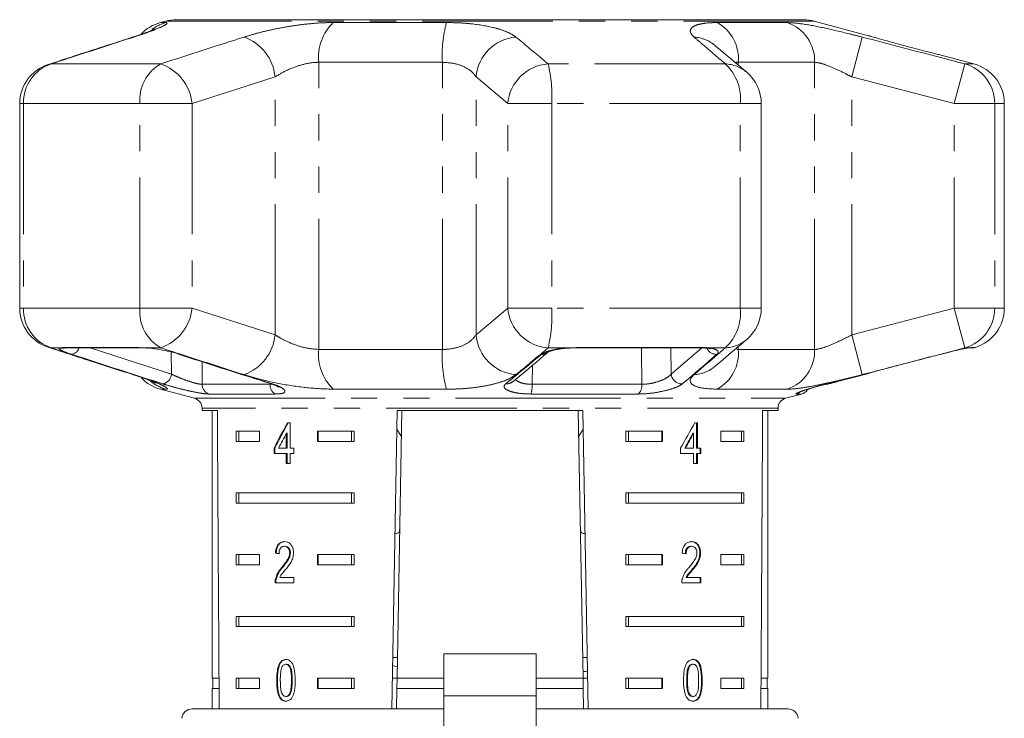
# Model space of a CAD drawing. Units: millimetres. Extents: x -30 to 593, y 18 to 324.
# Drawn here: x -30 to 18, y 282 to 316 of the extents above; entities that cross this region are included whole.
import ezdxf

# ---------------------------------------------------------------- set-up
doc = ezdxf.new("R2010")
doc.units = ezdxf.units.MM
doc.linetypes.add('PHANTOM', pattern=[12.7, 6.35, -1.27, 1.27, -1.27, 1.27, -1.27])

msp = doc.modelspace()

# ---------------------------------------------------------------- linework, layer by layer
at = {"color": 7, "linetype": 'Continuous', "lineweight": 15}
for p, q in [((-22.821, 316.104), (-23.084, 316.034)), ((8.17, 316.172), (-22.303, 316.172)), ((11.336, 315.395), (8.688, 316.104)), ((16.451, 314.024), (14.793, 314.468)), ((-29.928, 312.092), (-29.928, 302.155)), ((6.12, 302.155), (6.12, 312.092)), ((17.934, 302.155), (17.934, 312.092)), ((-27.717, 300.223), (-24.013, 300.223)), ((-2.883, 300.223), (3.111, 300.223)), ((16.17, 300.223), (16.383, 300.223)), ((-23.084, 298.213), (-21.437, 297.772)), ((-5.981, 298.575), (-5.994, 298.564)), ((7.304, 297.772), (8.074, 297.978)), ((-21.066, 297.289), (-21.066, 297.172)), ((6.934, 297.172), (6.934, 297.289)), ((-21.066, 297.172), (-20.32, 297.172)), ((-20.566, 297.172), (-20.566, 284.172)), ((-11.831, 282.672), (-11.578, 297.172)), ((-11.36, 297.172), (-11.587, 284.172)), ((-11.578, 297.172), (-2.555, 297.172)), ((-2.773, 297.172), (-2.546, 284.172)), ((-2.555, 297.172), (-2.302, 282.672)), ((6.187, 297.172), (6.934, 297.172)), ((6.434, 284.172), (6.434, 297.172)), ((-16.784, 296.578), (-16.912, 296.578)), ((-16.784, 295.347), (-16.784, 296.578)), ((-11.593, 296.274), (-11.382, 295.927)), ((-2.751, 295.928), (-2.539, 296.275)), ((3.012, 296.578), (2.887, 296.578)), ((2.977, 295.347), (2.977, 296.578)), ((3.012, 295.347), (3.012, 296.578)), ((-19.409, 296.172), (-18.278, 296.172)), ((-19.409, 296.172), (-19.409, 295.672)), ((-19.284, 296.172), (-19.284, 295.672)), ((-18.278, 296.172), (-18.278, 295.672)), ((-16.967, 296.068), (-16.967, 295.347)), ((-16.931, 296.068), (-16.967, 296.068)), ((-16.931, 296.068), (-16.931, 295.347)), ((-15.45, 296.172), (-13.674, 296.172)), ((-15.45, 295.672), (-15.45, 296.172)), ((-15.414, 295.672), (-15.414, 296.172)), ((-13.799, 296.172), (-13.799, 295.672)), ((-13.674, 296.172), (-13.674, 295.672)), ((-0.458, 296.172), (1.317, 296.172)), ((-0.458, 296.172), (-0.458, 295.672)), ((-0.334, 296.172), (-0.334, 295.672)), ((1.282, 296.172), (1.282, 295.672)), ((1.317, 296.172), (1.317, 295.672)), ((2.797, 296.068), (2.832, 296.068)), ((2.832, 296.068), (2.832, 295.347)), ((4.146, 296.172), (5.276, 296.172)), ((4.146, 295.672), (4.146, 296.172)), ((5.151, 296.172), (5.151, 295.672)), ((5.276, 296.172), (5.276, 295.672)), ((-18.278, 295.672), (-19.409, 295.672)), ((-17.564, 295.347), (-17.564, 295.091)), ((-17.528, 295.347), (-17.564, 295.347)), ((-17.528, 295.347), (-17.528, 295.091)), ((-16.967, 295.347), (-17.351, 295.347)), ((-16.931, 295.347), (-16.967, 295.347)), ((-16.597, 295.347), (-16.784, 295.347)), ((-16.597, 295.091), (-16.597, 295.347)), ((-13.674, 295.672), (-15.45, 295.672)), ((1.317, 295.672), (-0.458, 295.672)), ((2.197, 295.347), (2.197, 295.091)), ((2.397, 295.347), (2.432, 295.347)), ((2.832, 295.347), (2.432, 295.347)), ((2.977, 295.347), (3.012, 295.347)), ((3.188, 295.347), (3.012, 295.347)), ((3.153, 295.091), (3.153, 295.347)), ((3.188, 295.091), (3.188, 295.347)), ((5.276, 295.672), (4.146, 295.672)), ((-17.564, 295.091), (-16.967, 295.091)), ((-16.967, 295.091), (-16.967, 294.604)), ((-16.931, 295.091), (-16.967, 295.091)), ((-16.931, 295.091), (-16.931, 294.604)), ((-16.784, 294.604), (-16.784, 295.091)), ((-16.784, 295.091), (-16.597, 295.091)), ((2.197, 295.091), (2.832, 295.091)), ((2.832, 295.091), (2.832, 294.604)), ((2.977, 294.604), (2.977, 295.091)), ((2.977, 295.091), (3.012, 295.091)), ((3.012, 294.604), (3.012, 295.091)), ((3.012, 295.091), (3.188, 295.091)), ((-16.967, 294.604), (-16.784, 294.604)), ((2.832, 294.604), (3.012, 294.604)), ((-19.409, 293.172), (-13.674, 293.172)), ((-19.409, 293.172), (-19.409, 292.672)), ((-19.284, 293.172), (-19.284, 292.672)), ((-13.799, 292.672), (-13.799, 293.172)), ((-13.674, 292.672), (-13.674, 293.172)), ((-0.458, 293.172), (5.276, 293.172)), ((-0.458, 293.172), (-0.458, 292.672)), ((-0.334, 293.172), (-0.334, 292.672)), ((5.151, 292.672), (5.151, 293.172)), ((5.276, 292.672), (5.276, 293.172)), ((-13.674, 292.672), (-19.409, 292.672)), ((5.276, 292.672), (-0.458, 292.672)), ((-17.027, 290.575), (-17.062, 290.575)), ((2.701, 290.575), (2.736, 290.575)), ((-19.409, 290.172), (-18.278, 290.172)), ((-19.409, 290.172), (-19.409, 289.672)), ((-19.284, 290.172), (-19.284, 289.672)), ((-18.278, 290.172), (-18.278, 289.672)), ((-17.461, 290.242), (-17.497, 290.242)), ((-16.768, 290.252), (-16.803, 290.252)), ((-15.45, 290.172), (-13.674, 290.172)), ((-15.45, 289.672), (-15.45, 290.172)), ((-15.414, 289.672), (-15.414, 290.172)), ((-13.799, 290.172), (-13.799, 289.672)), ((-13.674, 290.172), (-13.674, 289.672)), ((-0.458, 290.172), (1.317, 290.172)), ((-0.458, 290.172), (-0.458, 289.672)), ((-0.334, 290.172), (-0.334, 289.672)), ((1.282, 290.172), (1.282, 289.672)), ((1.317, 290.172), (1.317, 289.672)), ((3.134, 290.254), (3.17, 290.254)), ((4.146, 290.172), (5.276, 290.172)), ((4.146, 289.672), (4.146, 290.172)), ((5.151, 290.172), (5.151, 289.672)), ((5.276, 290.172), (5.276, 289.672)), ((-18.278, 289.672), (-19.409, 289.672)), ((-13.674, 289.672), (-15.45, 289.672)), ((1.317, 289.672), (-0.458, 289.672)), ((5.276, 289.672), (4.146, 289.672)), ((-17.147, 289.554), (-17.182, 289.554)), ((2.748, 289.433), (2.783, 289.433)), ((-17.514, 288.806), (-16.599, 288.806)), ((-17.46, 288.984), (-17.496, 288.984)), ((-16.599, 289.062), (-17.291, 289.062)), ((-16.599, 288.806), (-16.599, 289.062)), ((2.253, 288.806), (3.187, 288.806)), ((2.461, 289.062), (2.496, 289.062)), ((3.187, 289.062), (2.496, 289.062)), ((3.152, 288.806), (3.152, 289.062)), ((3.187, 288.806), (3.187, 289.062)), ((-19.409, 287.172), (-13.674, 287.172)), ((-19.409, 287.172), (-19.409, 286.672)), ((-19.284, 287.172), (-19.284, 286.672)), ((-13.799, 286.672), (-13.799, 287.172)), ((-13.674, 286.672), (-13.674, 287.172)), ((-0.458, 287.172), (5.276, 287.172)), ((-0.458, 287.172), (-0.458, 286.672)), ((-0.334, 287.172), (-0.334, 286.672)), ((5.151, 286.672), (5.151, 287.172)), ((5.276, 286.672), (5.276, 287.172)), ((-13.674, 286.672), (-19.409, 286.672)), ((5.276, 286.672), (-0.458, 286.672)), ((-4.816, 285.352), (-9.316, 285.352)), ((-9.316, 283.302), (-9.316, 285.352)), ((-4.816, 285.352), (-4.816, 283.302)), ((-16.959, 284.844), (-16.995, 284.844)), ((-11.569, 285.172), (-11.787, 285.172)), ((-2.346, 285.172), (-2.563, 285.172)), ((2.769, 284.844), (2.804, 284.844)), ((-11.794, 284.776), (-11.577, 284.714)), ((2.579, 284.707), (2.614, 284.707)), ((-20.24, 284.172), (-20.566, 284.172)), ((-20.541, 284.172), (-20.541, 283.672)), ((-19.409, 284.172), (-18.278, 284.172)), ((-19.409, 284.172), (-19.409, 283.672)), ((-19.284, 284.172), (-19.284, 283.672)), ((-18.278, 284.172), (-18.278, 283.672)), ((-17.399, 284.061), (-17.434, 284.061)), ((-15.45, 284.172), (-13.674, 284.172)), ((-15.45, 283.672), (-15.45, 284.172)), ((-15.414, 283.672), (-15.414, 284.172)), ((-13.799, 283.672), (-13.799, 284.172)), ((-13.674, 283.672), (-13.674, 284.172)), ((-11.587, 284.172), (-11.804, 284.172)), ((-11.596, 283.672), (-11.587, 284.172)), ((-9.316, 284.172), (-11.587, 284.172)), ((-2.546, 284.172), (-4.816, 284.172)), ((-2.546, 284.172), (-2.537, 283.672)), ((-2.328, 284.172), (-2.546, 284.172)), ((-0.458, 284.172), (1.317, 284.172)), ((-0.458, 284.172), (-0.458, 283.672)), ((-0.334, 284.172), (-0.334, 283.672)), ((1.282, 284.172), (1.282, 283.672)), ((1.317, 284.172), (1.317, 283.672)), ((2.495, 284.062), (2.53, 284.062)), ((4.146, 284.172), (5.276, 284.172)), ((4.146, 283.672), (4.146, 284.172)), ((5.151, 283.672), (5.151, 284.172)), ((5.276, 283.672), (5.276, 284.172)), ((6.434, 284.172), (6.108, 284.172)), ((6.409, 283.672), (6.409, 284.172)), ((-20.566, 283.672), (-20.566, 282.672)), ((-20.237, 283.672), (-20.566, 283.672)), ((-18.278, 283.672), (-19.409, 283.672)), ((-13.674, 283.672), (-15.45, 283.672)), ((-11.596, 283.672), (-11.613, 282.672)), ((-9.306, 283.672), (-11.596, 283.672)), ((-2.537, 283.672), (-4.816, 283.672)), ((-2.537, 283.672), (-2.52, 282.672)), ((1.317, 283.672), (-0.458, 283.672)), ((5.276, 283.672), (4.146, 283.672)), ((6.434, 283.672), (6.104, 283.672)), ((6.434, 282.672), (6.434, 283.672)), ((-17.267, 283.242), (-17.303, 283.242)), ((-16.957, 283.28), (-16.993, 283.28)), ((-9.316, 273.107), (-9.316, 283.302)), ((-4.816, 283.302), (-4.816, 273.107)), ((2.771, 283.28), (2.806, 283.28)), ((-21.546, 282.672), (-9.316, 282.672)), ((-4.816, 282.672), (7.413, 282.672))]:
    msp.add_line(p, q, dxfattribs=at)
at = {"color": 8, "linetype": 'PHANTOM', "lineweight": 0}
for p, q in [((-23.084, 316.034), (-22.821, 316.034)), ((8.688, 316.104), (-22.821, 316.104)), ((-14.683, 316.034), (-9.187, 316.034)), ((3.981, 316.034), (7.378, 316.034)), ((-24.507, 315.3), (-24.376, 315.328)), ((10.518, 313.396), (11.02, 315.328)), ((-28.547, 313.994), (-28.398, 314.024)), ((-23.075, 314.024), (-28.398, 314.024)), ((-9.383, 314.102), (-15.387, 314.102)), ((-15.387, 300.145), (-15.387, 314.102)), ((-9.383, 300.145), (-9.383, 314.102)), ((4.371, 314.024), (-4.241, 314.024)), ((5.004, 313.964), (5.004, 314.102)), ((8.715, 314.102), (5.004, 314.102)), ((8.715, 300.145), (8.715, 314.102)), ((15.503, 312.092), (16.011, 314.024)), ((16.451, 314.024), (16.011, 314.024)), ((-17.514, 313.396), (-21.547, 312.092)), ((-17.514, 300.851), (-17.514, 313.396)), ((-6.205, 312.092), (-7.746, 313.396)), ((-7.746, 300.851), (-7.746, 313.396)), ((10.518, 300.851), (10.518, 313.396)), ((15.503, 312.092), (10.518, 313.396)), ((-29.928, 312.092), (-29.742, 312.092)), ((-29.742, 312.092), (-29.742, 302.155)), ((-24.084, 312.092), (-29.742, 312.092)), ((-24.084, 302.155), (-24.084, 312.092)), ((-24.084, 312.092), (-21.547, 312.092)), ((-21.547, 312.092), (-21.547, 302.155)), ((-6.205, 312.092), (-4.063, 312.092)), ((-6.205, 302.155), (-6.205, 312.092)), ((-4.063, 312.092), (-4.063, 302.155)), ((5.092, 312.092), (-4.063, 312.092)), ((5.092, 302.155), (5.092, 312.092)), ((5.092, 312.092), (6.12, 312.092)), ((15.503, 302.155), (15.503, 312.092)), ((15.503, 312.092), (17.466, 312.092)), ((17.466, 312.092), (17.466, 302.155)), ((17.934, 312.092), (17.466, 312.092)), ((-29.928, 302.155), (-29.742, 302.155)), ((-24.084, 302.155), (-29.742, 302.155)), ((-24.084, 302.155), (-21.547, 302.155)), ((-21.547, 302.155), (-17.514, 300.851)), ((-7.746, 300.851), (-6.205, 302.155)), ((-6.205, 302.155), (-4.063, 302.155)), ((5.092, 302.155), (-4.063, 302.155)), ((5.092, 302.155), (6.12, 302.155)), ((10.518, 300.851), (15.503, 302.155)), ((15.503, 302.155), (16.011, 300.223)), ((15.503, 302.155), (17.466, 302.155)), ((17.934, 302.155), (17.466, 302.155)), ((10.518, 300.851), (11.02, 298.919)), ((-28.398, 300.223), (-28.547, 300.252)), ((-27.983, 300.223), (-28.398, 300.223)), ((-27.983, 300.223), (-27.849, 300.246)), ((-27.849, 300.246), (-24.121, 300.246)), ((-26.506, 300.223), (-22.551, 298.946)), ((-24.121, 300.246), (-23.754, 300.223)), ((-23.075, 300.223), (-23.754, 300.223)), ((-15.387, 300.145), (-9.383, 300.145)), ((-3.305, 300.223), (-4.241, 300.223)), ((-3.305, 300.223), (-2.856, 300.246)), ((-2.856, 300.246), (3.176, 300.246)), ((1.727, 300.223), (1.74, 298.946)), ((1.74, 298.946), (3.231, 300.22)), ((4.371, 300.223), (3.537, 300.223)), ((4.871, 300.169), (5.004, 300.145)), ((5.004, 300.145), (5.004, 300.282)), ((5.004, 300.145), (8.715, 300.145)), ((16.175, 300.223), (16.011, 300.223)), ((16.175, 300.223), (16.319, 300.246)), ((16.319, 300.246), (16.533, 300.246)), ((-22.551, 298.946), (-22.558, 300.02)), ((-21.066, 299.549), (-21.058, 298.452)), ((-5.003, 299.374), (-5.023, 298.452)), ((-24.376, 298.919), (-24.507, 298.946)), ((-22.821, 298.213), (-23.084, 298.213)), ((-21.058, 298.452), (-17.757, 298.452)), ((-17.757, 298.452), (-17.684, 298.461)), ((-9.187, 298.213), (-14.683, 298.213)), ((-5.023, 298.452), (0.318, 298.452)), ((7.378, 298.213), (3.981, 298.213)), ((-21.437, 297.772), (-7.066, 297.772)), ((-17.502, 297.978), (-20.724, 297.978)), ((-7.066, 297.772), (7.304, 297.772)), ((0.142, 297.978), (-5.072, 297.978)), ((8.074, 297.978), (7.824, 297.978)), ((6.934, 297.289), (-21.066, 297.289)), ((-16.682, 284.062), (-16.718, 284.062)), ((3.215, 284.061), (3.25, 284.061)), ((-9.316, 283.302), (-4.816, 283.302))]:
    msp.add_line(p, q, dxfattribs=at)
at = {"color": 8, "linetype": 'PHANTOM', "lineweight": 0, "flags": 128}
for points in [[(-27.849, 300.246), (-27.749, 300.225), (-27.717, 300.223)], [(-24.121, 300.246), (-24.039, 300.225), (-24.009, 300.223)], [(-3.305, 300.223), (-3.291, 300.207), (-3.289, 300.207)], [(-2.856, 300.246), (-2.876, 300.225), (-2.884, 300.224)], [(0.318, 298.452), (0.304, 300.075), (0.302, 300.223)], [(3.176, 300.246), (3.127, 300.225), (3.111, 300.223)], [(3.537, 300.223), (3.46, 300.207), (3.425, 300.209)], [(16.319, 300.246), (16.206, 300.225), (16.199, 300.224)], [(-17.73, 298.479), (-17.717, 298.475), (-17.659, 298.472)]]:
    msp.add_lwpolyline(points, dxfattribs=at)
at = {"color": 7, "linetype": 'Continuous', "lineweight": 15, "flags": 128}
msp.add_lwpolyline([(-22.136, 299.906), (-22.193, 299.911), (-22.202, 299.913)], dxfattribs=at)
at = {"color": 7, "linetype": 'Continuous', "lineweight": 15}
for centre, radius, start, end in [((-22.566, 314.102), 2, 105, 136.9565), ((-22.303, 314.172), 2, 90, 105), ((8.17, 314.172), 2, 75, 90), ((-27.928, 312.092), 2, 108.0045, 180), ((15.934, 312.092), 2, 0, 75), ((4.12, 312.092), 2, 0, 49.6062), ((-27.928, 302.155), 2, 180, 251.9955), ((4.12, 302.155), 2, 310.3938, 0), ((15.934, 302.155), 2, 287.4316, 0), ((16.383, 300.723), 0.5, 270, 287.4316), ((-22.566, 300.145), 2, 223.9164, 255), ((7.945, 298.461), 0.5, 285, 328.1443), ((-21.566, 297.289), 0.5, 0, 75), ((7.434, 297.289), 0.5, 105, 180), ((-21.546, 282.172), 0.5, 90, 175), ((7.413, 282.172), 0.5, 5, 90)]:
    msp.add_arc(centre, radius, start, end, dxfattribs=at)
at = {"color": 8, "linetype": 'PHANTOM', "lineweight": 0}
for centre, radius, start, end in [((-22.306, 314.147), 1.956, 105.2731, 127.7507), ((-13.09, 314.358), 2.312, 133.5491, 186.3608), ((-2.978, 314.427), 6.413, 165.4916, 182.9063), ((2.995, 314.275), 2.016, 355.062, 60.7176), ((6.74, 314.164), 1.976, 358.2068, 71.1559), ((-19.794, 313.171), 2.291, 5.6418, 70.286), ((-5.635, 313.217), 2.118, 94.7019, 175.1454), ((2.753, 313.596), 1.735, 50.0965, 86.6567), ((-27.767, 312.151), 1.977, 108.6231, 181.7009), ((-22.07, 312.27), 2.022, 119.8008, 185.0404), ((-23.813, 311.87), 2.277, 5.5991, 71.083), ((-4.095, 311.911), 2.118, 93.9619, 175.0839), ((-11.092, 312.418), 7.037, 357.343, 13.1899), ((2.821, 312.345), 2.286, 353.6528, 47.2769), ((4.295, 312.29), 1.736, 49.7839, 87.4762), ((15.472, 312.105), 1.994, 359.6474, 74.3099), ((-27.767, 302.096), 1.977, 178.2991, 251.3769), ((-22.07, 301.977), 2.022, 174.9596, 240.1992), ((-23.813, 302.377), 2.277, 288.917, 354.4009), ((-4.095, 302.336), 2.118, 184.9161, 266.0381), ((-11.092, 301.828), 7.037, 346.8101, 2.657), ((2.821, 301.902), 2.286, 312.7231, 6.3472), ((15.472, 302.142), 1.994, 285.6901, 0.3526), ((-19.794, 301.076), 2.291, 289.714, 354.3582), ((-5.635, 301.03), 2.118, 184.8546, 265.2981), ((4.295, 301.957), 1.736, 272.5238, 310.2161), ((-27.861, 300.689), 0.482, 255.3212, 283.9804), ((-27.461, 300.336), 0.433, 277.688, 344.9871), ((-13.09, 299.889), 2.312, 173.6392, 226.4509), ((-2.978, 299.82), 6.413, 177.0937, 194.5084), ((3.942, 300.431), 0.525, 205.8724, 271.6979), ((2.995, 299.971), 2.016, 299.2824, 4.938), ((6.74, 300.083), 1.976, 288.8441, 1.7932), ((-4.538, 300.342), 0.437, 266.3674, 309.9756), ((2.753, 300.651), 1.735, 273.343, 309.9671), ((-23.069, 298.981), 0.519, 281.4147, 356.2083), ((2.263, 298.997), 0.525, 185.5222, 272.5999), ((-22.306, 300.101), 1.957, 229.9088, 254.7228), ((-20.565, 298.445), 0.493, 179.1312, 251.2185), ((-17.258, 298.415), 0.501, 175.7713, 240.8329), ((-6.265, 298.909), 0.439, 265.39, 308.1627), ((-6.606, 298.376), 1.585, 345.4716, 2.7757), ((-0.25, 298.394), 0.571, 313.3136, 5.8801), ((7.695, 298.45), 0.489, 285.2794, 310.4794)]:
    msp.add_arc(centre, radius, start, end, dxfattribs=at)
at = {"color": 7, "linetype": 'Continuous', "lineweight": 15}
for centre, major_axis, ratio, start_param, end_param in [((-7.066, 555.622), (0, 802.059), 0.017455, 1.898883, 1.918044), ((-7.066, 555.622), (0, 802.059), 0.017455, 4.365141, 4.384302), ((-7.066, 296.48), (12.168, 17.513), 0.395346, 1.833442, 1.901248), ((-7.066, 296.48), (12.125, 17.451), 0.395346, 1.833423, 1.901472), ((-7.066, 296.48), (12.168, 17.513), 0.395346, 4.918069, 4.985875), ((-7.066, 296.069), (12.168, 17.513), 0.39535, 1.83895, 1.878624), ((-7.066, 296.069), (12.125, 17.45), 0.39535, 4.940578, 4.980394), ((-7.066, 296.069), (12.168, 17.513), 0.39535, 4.94072, 4.980394), ((-7.066, 290.165), (14, -0.995), 0.070357, 3.876812, 3.895147), ((-7.066, 290.165), (13.95, -0.991), 0.070357, 3.876614, 3.895015), ((-7.066, 290.165), (14, -0.995), 0.070357, 0.827242, 0.845576)]:
    msp.add_ellipse(centre, major_axis=major_axis, ratio=ratio, start_param=start_param, end_param=end_param, dxfattribs=at)
at = {"color": 8, "linetype": 'PHANTOM', "lineweight": 0}
for points, knots in [([(-22.821, 316.034), (-22.78, 316.02), (-22.699, 315.992), (-23.106, 315.783), (-23.722, 315.543), (-24.217, 315.38), (-24.376, 315.328)], [0, 0, 0, 0, 0.288696, 0.574271, 0.863721, 1, 1, 1, 1]), ([(-19.021, 315.328), (-18.829, 315.386), (-18.445, 315.503), (-17.792, 315.663), (-17.104, 315.802), (-16.4, 315.914), (-15.705, 315.992), (-15.131, 316.029), (-14.803, 316.032), (-14.683, 316.034)], [0, 0, 0, 0, 0.151931, 0.303854, 0.457737, 0.611616, 0.762416, 0.913216, 1, 1, 1, 1]), ([(-9.187, 316.034), (-8.97, 316.03), (-8.529, 316.024), (-7.701, 315.952), (-6.961, 315.819), (-6.383, 315.639), (-6.034, 315.489), (-5.882, 315.38), (-5.809, 315.328)], [0, 0, 0, 0, 0.142591, 0.289111, 0.57413, 0.717109, 0.863986, 1, 1, 1, 1]), ([(2.854, 315.328), (2.797, 315.386), (2.681, 315.503), (2.655, 315.663), (2.745, 315.802), (2.953, 315.914), (3.274, 315.992), (3.628, 316.029), (3.887, 316.032), (3.981, 316.034)], [0, 0, 0, 0, 0.151931, 0.303854, 0.457737, 0.611616, 0.762416, 0.913216, 1, 1, 1, 1]), ([(7.378, 316.034), (7.608, 316.02), (8.065, 315.992), (9.151, 315.783), (10.18, 315.543), (10.816, 315.38), (11.02, 315.328)], [0, 0, 0, 0, 0.288696, 0.574271, 0.863721, 1, 1, 1, 1]), ([(-24.376, 315.328), (-25.415, 314.992), (-26.755, 314.559), (-28.097, 314.122), (-28.398, 314.024)], [0, 0, 0, 0, 0.775381, 1, 1, 1, 1]), ([(-23.075, 314.024), (-22.028, 314.362), (-20.678, 314.799), (-19.325, 315.231), (-19.021, 315.328)], [0, 0, 0, 0, 0.77538, 1, 1, 1, 1]), ([(-5.809, 315.328), (-5.403, 314.992), (-4.879, 314.559), (-4.358, 314.122), (-4.241, 314.024)], [0, 0, 0, 0, 0.775381, 1, 1, 1, 1]), ([(4.371, 314.024), (3.978, 314.362), (3.472, 314.799), (2.968, 315.231), (2.854, 315.328)], [0, 0, 0, 0, 0.77538, 1, 1, 1, 1]), ([(11.02, 315.328), (12.311, 314.992), (13.975, 314.559), (15.638, 314.122), (16.011, 314.024)], [0, 0, 0, 0, 0.775381, 1, 1, 1, 1]), ([(-15.387, 314.102), (-15.446, 314.101), (-15.708, 314.095), (-16.24, 313.992), (-16.934, 313.736), (-17.319, 313.511), (-17.514, 313.396)], [0, 0, 0, 0, 0.082328, 0.371653, 0.681065, 1, 1, 1, 1]), ([(-7.746, 313.396), (-7.782, 313.448), (-7.892, 313.608), (-8.208, 313.845), (-8.737, 314.058), (-9.17, 314.087), (-9.383, 314.102)], [0, 0, 0, 0, 0.14425, 0.443471, 0.725512, 1, 1, 1, 1]), ([(5.004, 314.102), (4.956, 314.102), (4.901, 314.103), (4.858, 314.093), (4.853, 314.092)], [0, 0, 0, 0, 0.8735217, 1, 1, 1, 1]), ([(10.518, 313.396), (10.417, 313.448), (10.105, 313.608), (9.601, 313.845), (9.058, 314.058), (8.828, 314.087), (8.715, 314.102)], [0, 0, 0, 0, 0.14425, 0.443471, 0.725512, 1, 1, 1, 1]), ([(-17.514, 300.851), (-17.429, 300.798), (-17.169, 300.638), (-16.662, 300.402), (-15.999, 300.189), (-15.589, 300.159), (-15.387, 300.145)], [0, 0, 0, 0, 0.1442498, 0.4434711, 0.725512, 1, 1, 1, 1]), ([(-9.383, 300.145), (-9.319, 300.146), (-9.029, 300.152), (-8.532, 300.254), (-8.014, 300.511), (-7.836, 300.736), (-7.746, 300.851)], [0, 0, 0, 0, 0.082328, 0.371653, 0.681065, 1, 1, 1, 1]), ([(8.715, 300.145), (8.745, 300.146), (8.879, 300.152), (9.242, 300.254), (9.848, 300.511), (10.293, 300.736), (10.518, 300.851)], [0, 0, 0, 0, 0.082328, 0.371653, 0.681065, 1, 1, 1, 1]), ([(-28.398, 300.223), (-27.358, 299.884), (-26.017, 299.448), (-24.677, 299.016), (-24.376, 298.919)], [0, 0, 0, 0, 0.77538, 1, 1, 1, 1]), ([(-27.403, 299.906), (-27.531, 299.95), (-27.787, 300.038), (-27.994, 300.144), (-28.029, 300.2), (-27.992, 300.218), (-27.983, 300.223)], [0, 0, 0, 0, 0.304235, 0.609139, 0.90932, 1, 1, 1, 1]), ([(-19.021, 298.919), (-20.07, 299.255), (-21.422, 299.688), (-22.772, 300.125), (-23.075, 300.223)], [0, 0, 0, 0, 0.775381, 1, 1, 1, 1]), ([(-4.241, 300.223), (-4.645, 299.884), (-5.166, 299.448), (-5.691, 299.016), (-5.809, 298.919)], [0, 0, 0, 0, 0.77538, 1, 1, 1, 1]), ([(-4.566, 299.906), (-4.496, 299.95), (-4.355, 300.038), (-3.955, 300.144), (-3.58, 300.2), (-3.357, 300.218), (-3.305, 300.223)], [0, 0, 0, 0, 0.3042353, 0.609139, 0.9093204, 1, 1, 1, 1]), ([(2.854, 298.919), (3.246, 299.255), (3.75, 299.688), (4.257, 300.125), (4.371, 300.223)], [0, 0, 0, 0, 0.775381, 1, 1, 1, 1]), ([(3.176, 300.246), (3.209, 300.246), (3.275, 300.245), (3.368, 300.241), (3.456, 300.233), (3.51, 300.226), (3.537, 300.223)], [0, 0, 0, 0, 0.243918, 0.490233, 0.743913, 1, 1, 1, 1]), ([(3.537, 300.223), (3.549, 300.221), (3.682, 300.208), (3.891, 300.165), (4.041, 300.071), (4.032, 299.978), (3.972, 299.92), (3.958, 299.906)], [0, 0, 0, 0, 0.0300136, 0.3163355, 0.6058943, 0.902419, 1, 1, 1, 1]), ([(16.011, 300.223), (14.722, 299.884), (13.058, 299.448), (11.394, 299.016), (11.02, 298.919)], [0, 0, 0, 0, 0.77538, 1, 1, 1, 1]), ([(-22.966, 298.472), (-23.226, 298.555), (-24.525, 298.972), (-26.004, 299.451), (-27.223, 299.848), (-27.403, 299.906)], [0, 0, 0, 0, 0.175659, 0.878294, 1, 1, 1, 1]), ([(-22.136, 299.906), (-21.874, 299.822), (-20.564, 299.399), (-19.072, 298.921), (-17.841, 298.53), (-17.659, 298.472)], [0, 0, 0, 0, 0.175659, 0.878294, 1, 1, 1, 1]), ([(-6.3, 298.472), (-6.199, 298.555), (-5.69, 298.972), (-5.112, 299.451), (-4.636, 299.848), (-4.566, 299.906)], [0, 0, 0, 0, 0.175659, 0.878294, 1, 1, 1, 1]), ([(3.958, 299.906), (3.86, 299.822), (3.37, 299.399), (2.813, 298.921), (2.355, 298.53), (2.287, 298.472)], [0, 0, 0, 0, 0.175659, 0.878294, 1, 1, 1, 1]), ([(-24.376, 298.919), (-24.199, 298.86), (-23.846, 298.744), (-23.417, 298.584), (-23.081, 298.445), (-22.854, 298.333), (-22.745, 298.255), (-22.744, 298.218), (-22.801, 298.214), (-22.821, 298.213)], [0, 0, 0, 0, 0.1519305, 0.3038537, 0.4577372, 0.6116157, 0.7624161, 0.9132156, 1, 1, 1, 1]), ([(-22.551, 298.946), (-22.522, 298.932), (-22.398, 298.872), (-22.149, 298.764), (-21.812, 298.635), (-21.499, 298.532), (-21.227, 298.463), (-21.114, 298.456), (-21.058, 298.452)], [0, 0, 0, 0, 0.062866, 0.266104, 0.460514, 0.644739, 0.823126, 1, 1, 1, 1]), ([(-14.683, 298.213), (-15.096, 298.227), (-15.917, 298.255), (-17.266, 298.464), (-18.315, 298.703), (-18.85, 298.867), (-19.021, 298.919)], [0, 0, 0, 0, 0.288696, 0.574271, 0.863721, 1, 1, 1, 1]), ([(-5.809, 298.919), (-5.89, 298.861), (-6.056, 298.745), (-6.442, 298.586), (-6.923, 298.445), (-7.485, 298.334), (-8.114, 298.255), (-8.688, 298.218), (-9.054, 298.214), (-9.187, 298.213)], [0, 0, 0, 0, 0.149702, 0.303854, 0.455382, 0.611619, 0.760186, 0.91322, 1, 1, 1, 1]), ([(-5.817, 298.686), (-5.806, 298.669), (-5.769, 298.611), (-5.604, 298.533), (-5.343, 298.463), (-5.129, 298.456), (-5.023, 298.452)], [0, 0, 0, 0, 0.124697, 0.423597, 0.713026, 1, 1, 1, 1]), ([(0.318, 298.452), (0.428, 298.457), (0.647, 298.465), (1.008, 298.547), (1.332, 298.662), (1.6, 298.803), (1.693, 298.899), (1.74, 298.946)], [0, 0, 0, 0, 0.1929475, 0.3844786, 0.5862372, 0.7926911, 1, 1, 1, 1]), ([(3.981, 298.213), (3.685, 298.227), (3.096, 298.255), (2.67, 298.464), (2.638, 298.703), (2.802, 298.867), (2.854, 298.919)], [0, 0, 0, 0, 0.2886958, 0.5742706, 0.8637209, 1, 1, 1, 1]), ([(11.02, 298.919), (10.792, 298.86), (10.337, 298.744), (9.668, 298.584), (9.035, 298.445), (8.459, 298.333), (7.963, 298.255), (7.607, 298.218), (7.439, 298.214), (7.378, 298.213)], [0, 0, 0, 0, 0.151931, 0.303854, 0.457737, 0.611616, 0.762416, 0.913216, 1, 1, 1, 1]), ([(9.307, 298.472), (9.63, 298.555), (10.396, 298.753), (11.162, 298.953), (11.605, 299.069)], [0, 0, 0, 0, 0.42111, 1, 1, 1, 1]), ([(-20.724, 297.978), (-20.809, 297.983), (-20.978, 297.992), (-21.383, 298.062), (-21.854, 298.164), (-22.361, 298.293), (-22.736, 298.4), (-22.922, 298.458), (-22.966, 298.472)], [0, 0, 0, 0, 0.182225, 0.36396, 0.548311, 0.739808, 0.938493, 1, 1, 1, 1]), ([(-17.659, 298.472), (-17.526, 298.425), (-17.261, 298.332), (-17.048, 298.192), (-17.011, 298.076), (-17.154, 297.994), (-17.385, 297.984), (-17.502, 297.978)], [0, 0, 0, 0, 0.2026233, 0.405374, 0.60654, 0.8012613, 1, 1, 1, 1]), ([(-5.072, 297.978), (-5.232, 297.983), (-5.552, 297.992), (-5.954, 298.062), (-6.246, 298.164), (-6.393, 298.293), (-6.379, 298.4), (-6.315, 298.458), (-6.3, 298.472)], [0, 0, 0, 0, 0.182225, 0.36396, 0.548311, 0.739808, 0.938493, 1, 1, 1, 1]), ([(2.287, 298.472), (2.217, 298.425), (2.076, 298.332), (1.669, 298.192), (1.178, 298.076), (0.636, 297.994), (0.308, 297.984), (0.142, 297.978)], [0, 0, 0, 0, 0.202623, 0.405374, 0.60654, 0.801261, 1, 1, 1, 1]), ([(7.824, 297.978), (7.81, 297.983), (7.781, 297.992), (7.938, 298.062), (8.229, 298.164), (8.645, 298.293), (9.028, 298.4), (9.254, 298.458), (9.307, 298.472)], [0, 0, 0, 0, 0.182225, 0.36396, 0.548311, 0.739808, 0.938493, 1, 1, 1, 1])]:
    msp.add_open_spline(points, degree=3, knots=knots, dxfattribs=at)
at = {"color": 7, "linetype": 'Continuous', "lineweight": 15}
for points, knots in [([(-23.336, 315.732), (-23.335, 315.732), (-23.325, 315.738), (-23.375, 315.712), (-23.492, 315.662), (-23.714, 315.573), (-24.038, 315.456), (-24.313, 315.361), (-24.493, 315.305), (-24.509, 315.3)], [0, 0, 0, 0, 0.019473, 0.151839, 0.317734, 0.516934, 0.734858, 0.97508, 1, 1, 1, 1]), ([(-24.507, 315.299), (-25.428, 315.004), (-26.775, 314.572), (-28.12, 314.131), (-28.546, 313.991)], [0, 0, 0, 0, 0.6836, 1, 1, 1, 1]), ([(14.793, 314.468), (14.799, 314.467), (14.824, 314.46), (14.677, 314.497), (14.364, 314.574), (13.96, 314.677), (13.487, 314.799), (12.959, 314.938), (12.358, 315.102), (11.837, 315.249), (11.48, 315.352), (11.309, 315.402), (11.33, 315.396), (11.335, 315.394)], [0, 0, 0, 0, 0.030897, 0.133671, 0.236801, 0.341862, 0.40592, 0.518243, 0.630535, 0.743104, 0.853556, 0.960125, 1, 1, 1, 1]), ([(11.447, 315.362), (11.43, 315.367), (11.355, 315.389), (11.329, 315.396), (11.325, 315.397), (11.325, 315.398)], [0, 0, 0, 0, 0.200332, 0.841943, 1, 1, 1, 1]), ([(5.415, 313.615), (5.055, 313.922), (4.541, 314.361), (4.021, 314.795), (3.865, 314.925)], [0, 0, 0, 0, 0.700225, 1, 1, 1, 1]), ([(3.867, 299.322), (4.22, 299.619), (4.738, 300.052), (5.252, 300.494), (5.415, 300.634)], [0, 0, 0, 0, 0.6835813, 1, 1, 1, 1]), ([(-28.546, 300.254), (-27.604, 299.946), (-26.259, 299.506), (-24.91, 299.08), (-24.505, 298.952)], [0, 0, 0, 0, 0.7001855, 1, 1, 1, 1]), ([(-27.744, 300.223), (-27.745, 300.223), (-27.75, 300.222), (-27.731, 300.223), (-27.715, 300.223)], [0, 0, 0, 0, 0.165839, 1, 1, 1, 1]), ([(-24.01, 300.223), (-23.99, 300.223), (-23.905, 300.223), (-23.782, 300.215), (-23.671, 300.205), (-23.662, 300.204)], [0, 0, 0, 0, 0.222147, 0.933686, 1, 1, 1, 1]), ([(-23.754, 300.223), (-23.739, 300.221), (-23.579, 300.208), (-23.24, 300.165), (-22.737, 300.071), (-22.365, 299.978), (-22.181, 299.92), (-22.136, 299.906)], [0, 0, 0, 0, 0.030014, 0.316336, 0.605894, 0.902419, 1, 1, 1, 1]), ([(-4.258, 300.007), (-4.257, 300.007), (-4.257, 300.007), (-4.181, 300.045), (-4.025, 300.096), (-3.769, 300.152), (-3.511, 300.191), (-3.339, 300.201), (-3.288, 300.204)], [0, 0, 0, 0, 0.089424, 0.236121, 0.435042, 0.654448, 0.895772, 1, 1, 1, 1]), ([(-3.289, 300.206), (-3.253, 300.209), (-3.119, 300.22), (-2.983, 300.221), (-2.884, 300.221)], [0, 0, 0, 0, 0.26568, 1, 1, 1, 1]), ([(3.11, 300.222), (3.139, 300.223), (3.259, 300.223), (3.354, 300.214), (3.425, 300.207)], [0, 0, 0, 0, 0.24848, 1, 1, 1, 1]), ([(3.422, 300.207), (3.445, 300.205), (3.536, 300.199), (3.625, 300.176), (3.639, 300.171), (3.645, 300.169)], [0, 0, 0, 0, 0.170514, 0.654572, 1, 1, 1, 1]), ([(14.816, 299.906), (14.987, 299.95), (15.33, 300.038), (15.784, 300.144), (16.051, 300.2), (16.151, 300.218), (16.175, 300.223)], [0, 0, 0, 0, 0.3042353, 0.609139, 0.9093204, 1, 1, 1, 1]), ([(16.128, 300.212), (16.144, 300.215), (16.182, 300.222), (16.209, 300.225), (16.203, 300.225), (16.202, 300.225)], [0, 0, 0, 0, 0.380235, 0.900068, 1, 1, 1, 1]), ([(-22.202, 299.915), (-21.167, 299.579), (-19.678, 299.095), (-18.185, 298.627), (-17.728, 298.483)], [0, 0, 0, 0, 0.694444, 1, 1, 1, 1]), ([(-5.982, 298.547), (-5.903, 298.614), (-5.325, 299.101), (-4.752, 299.585), (-4.258, 300.003)], [0, 0, 0, 0, 0.137262, 1, 1, 1, 1]), ([(11.605, 299.069), (12.452, 299.289), (13.523, 299.567), (14.593, 299.848), (14.816, 299.906)], [0, 0, 0, 0, 0.791194, 1, 1, 1, 1]), ([(-24.514, 298.947), (-24.408, 298.913), (-24.143, 298.828), (-23.816, 298.712), (-23.544, 298.607), (-23.395, 298.544), (-23.325, 298.509), (-23.336, 298.515), (-23.338, 298.516)], [0, 0, 0, 0, 0.165003, 0.413906, 0.628301, 0.818894, 0.96763, 1, 1, 1, 1]), ([(9.314, 298.445), (9.566, 298.512), (10.331, 298.714), (11.096, 298.917), (11.609, 299.052)], [0, 0, 0, 0, 0.329443, 1, 1, 1, 1]), ([(-17.736, 298.478), (-17.665, 298.455), (-17.517, 298.407), (-17.39, 298.35), (-17.332, 298.309), (-17.34, 298.317), (-17.342, 298.318)], [0, 0, 0, 0, 0.322921, 0.67349, 0.954288, 1, 1, 1, 1]), ([(7.941, 298.054), (7.942, 298.054), (7.943, 298.054), (7.997, 298.078), (8.125, 298.125), (8.353, 298.201), (8.664, 298.296), (8.996, 298.39), (9.217, 298.447), (9.307, 298.47)], [0, 0, 0, 0, 0.041143, 0.138636, 0.288017, 0.464482, 0.659021, 0.860648, 1, 1, 1, 1]), ([(-11.682, 291.19), (-11.66, 291.191), (-11.526, 291.197), (-11.474, 291.261), (-11.463, 291.367), (-11.461, 291.392)], [0, 0, 0, 0, 0.12744, 0.788114, 1, 1, 1, 1]), ([(-2.672, 291.392), (-2.662, 291.326), (-2.646, 291.216), (-2.506, 291.2), (-2.451, 291.194)], [0, 0, 0, 0, 0.607275, 1, 1, 1, 1]), ([(-17.058, 290.806), (-17.121, 290.8), (-17.226, 290.79), (-17.357, 290.688), (-17.445, 290.542), (-17.485, 290.382), (-17.494, 290.277), (-17.497, 290.242)], [0, 0, 0, 0, 0.2813645, 0.4739603, 0.6673268, 0.8876306, 1, 1, 1, 1]), ([(-17.023, 290.806), (-17.085, 290.8), (-17.191, 290.79), (-17.322, 290.688), (-17.41, 290.542), (-17.45, 290.382), (-17.458, 290.277), (-17.461, 290.242)], [0, 0, 0, 0, 0.281364, 0.473961, 0.667329, 0.887632, 1, 1, 1, 1]), ([(-17.324, 290.216), (-17.321, 290.264), (-17.316, 290.348), (-17.275, 290.454), (-17.218, 290.524), (-17.145, 290.569), (-17.091, 290.573), (-17.062, 290.575)], [0, 0, 0, 0, 0.24305, 0.424322, 0.605567, 0.791312, 1, 1, 1, 1]), ([(-17.062, 290.575), (-17.025, 290.571), (-16.96, 290.564), (-16.88, 290.495), (-16.826, 290.407), (-16.805, 290.319), (-16.804, 290.266), (-16.803, 290.252)], [0, 0, 0, 0, 0.289929, 0.501288, 0.712264, 0.918047, 1, 1, 1, 1]), ([(-16.617, 290.254), (-16.621, 290.317), (-16.629, 290.445), (-16.701, 290.607), (-16.801, 290.727), (-16.925, 290.796), (-17.013, 290.803), (-17.058, 290.806)], [0, 0, 0, 0, 0.20431, 0.410533, 0.594665, 0.792386, 1, 1, 1, 1]), ([(-17.027, 290.575), (-16.989, 290.571), (-16.925, 290.564), (-16.844, 290.495), (-16.791, 290.407), (-16.77, 290.319), (-16.768, 290.266), (-16.768, 290.252)], [0, 0, 0, 0, 0.289929, 0.501288, 0.712264, 0.918047, 1, 1, 1, 1]), ([(2.74, 290.806), (2.675, 290.8), (2.567, 290.79), (2.426, 290.688), (2.33, 290.542), (2.285, 290.382), (2.275, 290.277), (2.272, 290.242)], [0, 0, 0, 0, 0.281365, 0.47396, 0.667327, 0.887631, 1, 1, 1, 1]), ([(2.426, 290.216), (2.429, 290.264), (2.434, 290.348), (2.478, 290.454), (2.539, 290.524), (2.616, 290.569), (2.671, 290.573), (2.701, 290.575)], [0, 0, 0, 0, 0.24305, 0.424322, 0.605567, 0.791312, 1, 1, 1, 1]), ([(2.462, 290.216), (2.465, 290.264), (2.47, 290.348), (2.514, 290.454), (2.574, 290.524), (2.651, 290.569), (2.707, 290.573), (2.736, 290.575)], [0, 0, 0, 0, 0.24305, 0.424322, 0.605567, 0.791312, 1, 1, 1, 1]), ([(3.134, 290.254), (3.131, 290.317), (3.124, 290.445), (3.056, 290.607), (2.96, 290.727), (2.839, 290.796), (2.75, 290.803), (2.705, 290.806)], [0, 0, 0, 0, 0.20431, 0.410531, 0.594663, 0.792385, 1, 1, 1, 1]), ([(2.736, 290.575), (2.774, 290.571), (2.839, 290.564), (2.919, 290.495), (2.971, 290.407), (2.991, 290.319), (2.993, 290.266), (2.993, 290.252)], [0, 0, 0, 0, 0.289929, 0.501288, 0.712264, 0.918047, 1, 1, 1, 1]), ([(3.17, 290.254), (3.166, 290.317), (3.159, 290.445), (3.091, 290.607), (2.995, 290.727), (2.875, 290.796), (2.786, 290.803), (2.74, 290.806)], [0, 0, 0, 0, 0.2043104, 0.4105327, 0.5946645, 0.7923862, 1, 1, 1, 1]), ([(-16.803, 290.252), (-16.808, 290.201), (-16.82, 290.082), (-16.911, 289.907), (-17.038, 289.733), (-17.134, 289.614), (-17.182, 289.554)], [0, 0, 0, 0, 0.166526, 0.394072, 0.695701, 1, 1, 1, 1]), ([(-16.768, 290.252), (-16.773, 290.201), (-16.785, 290.082), (-16.876, 289.907), (-17.002, 289.733), (-17.099, 289.614), (-17.147, 289.554)], [0, 0, 0, 0, 0.166526, 0.394072, 0.695701, 1, 1, 1, 1]), ([(-17.016, 289.433), (-16.97, 289.489), (-16.878, 289.601), (-16.748, 289.784), (-16.64, 290), (-16.625, 290.17), (-16.617, 290.254)], [0, 0, 0, 0, 0.251297, 0.503005, 0.756231, 1, 1, 1, 1]), ([(2.993, 290.252), (2.988, 290.201), (2.977, 290.082), (2.888, 289.907), (2.762, 289.733), (2.662, 289.614), (2.612, 289.554)], [0, 0, 0, 0, 0.166526, 0.394072, 0.695701, 1, 1, 1, 1]), ([(2.748, 289.433), (2.794, 289.489), (2.886, 289.601), (3.012, 289.784), (3.113, 290), (3.127, 290.17), (3.134, 290.254)], [0, 0, 0, 0, 0.2512968, 0.5030045, 0.7562307, 1, 1, 1, 1]), ([(2.783, 289.433), (2.829, 289.489), (2.921, 289.601), (3.047, 289.784), (3.149, 290), (3.163, 290.17), (3.17, 290.254)], [0, 0, 0, 0, 0.251297, 0.503005, 0.756231, 1, 1, 1, 1]), ([(-17.182, 289.554), (-17.215, 289.515), (-17.282, 289.436), (-17.404, 289.264), (-17.459, 289.096), (-17.496, 288.984)], [0, 0, 0, 0, 0.251395, 0.502978, 1, 1, 1, 1]), ([(-17.147, 289.554), (-17.18, 289.515), (-17.246, 289.436), (-17.369, 289.264), (-17.424, 289.096), (-17.46, 288.984)], [0, 0, 0, 0, 0.251394, 0.502977, 1, 1, 1, 1]), ([(-17.291, 289.062), (-17.272, 289.099), (-17.234, 289.171), (-17.138, 289.289), (-17.064, 289.376), (-17.016, 289.433)], [0, 0, 0, 0, 0.251271, 0.50249, 1, 1, 1, 1]), ([(2.612, 289.554), (2.577, 289.515), (2.507, 289.436), (2.375, 289.264), (2.314, 289.096), (2.273, 288.984)], [0, 0, 0, 0, 0.251395, 0.502978, 1, 1, 1, 1]), ([(2.461, 289.062), (2.482, 289.099), (2.523, 289.171), (2.623, 289.289), (2.698, 289.376), (2.748, 289.433)], [0, 0, 0, 0, 0.25127, 0.50249, 1, 1, 1, 1]), ([(2.496, 289.062), (2.517, 289.099), (2.558, 289.171), (2.659, 289.289), (2.734, 289.376), (2.783, 289.433)], [0, 0, 0, 0, 0.251271, 0.50249, 1, 1, 1, 1]), ([(-17.496, 288.984), (-17.499, 288.97), (-17.505, 288.941), (-17.513, 288.881), (-17.513, 288.836), (-17.514, 288.806)], [0, 0, 0, 0, 0.250648, 0.501611, 1, 1, 1, 1]), ([(-17.46, 288.984), (-17.464, 288.97), (-17.47, 288.941), (-17.477, 288.881), (-17.478, 288.836), (-17.478, 288.806)], [0, 0, 0, 0, 0.2506479, 0.5016109, 1, 1, 1, 1]), ([(2.273, 288.984), (2.27, 288.97), (2.263, 288.941), (2.254, 288.881), (2.254, 288.836), (2.253, 288.806)], [0, 0, 0, 0, 0.250648, 0.501611, 1, 1, 1, 1]), ([(-16.993, 285.075), (-17.051, 285.068), (-17.149, 285.056), (-17.264, 284.948), (-17.352, 284.786), (-17.425, 284.486), (-17.431, 284.227), (-17.434, 284.061)], [0, 0, 0, 0, 0.181966, 0.305562, 0.428911, 0.634449, 1, 1, 1, 1]), ([(-16.957, 285.075), (-17.016, 285.068), (-17.114, 285.056), (-17.229, 284.948), (-17.316, 284.786), (-17.39, 284.486), (-17.395, 284.227), (-17.399, 284.061)], [0, 0, 0, 0, 0.181966, 0.305563, 0.428912, 0.634451, 1, 1, 1, 1]), ([(-17.18, 284.707), (-17.169, 284.726), (-17.142, 284.774), (-17.083, 284.827), (-17.028, 284.843), (-16.999, 284.844), (-16.995, 284.844)], [0, 0, 0, 0, 0.246182, 0.60108, 0.936315, 1, 1, 1, 1]), ([(-16.995, 284.844), (-16.967, 284.84), (-16.913, 284.834), (-16.837, 284.766), (-16.772, 284.654), (-16.722, 284.41), (-16.72, 284.207), (-16.718, 284.062)], [0, 0, 0, 0, 0.1174959, 0.2360017, 0.3740974, 0.5545191, 1, 1, 1, 1]), ([(-16.53, 284.061), (-16.538, 284.271), (-16.548, 284.557), (-16.656, 284.867), (-16.755, 284.992), (-16.868, 285.062), (-16.949, 285.07), (-16.993, 285.075)], [0, 0, 0, 0, 0.461003, 0.627059, 0.746204, 0.8648, 1, 1, 1, 1]), ([(-16.959, 284.844), (-16.932, 284.84), (-16.877, 284.834), (-16.802, 284.766), (-16.736, 284.654), (-16.687, 284.41), (-16.684, 284.207), (-16.682, 284.062)], [0, 0, 0, 0, 0.117496, 0.236001, 0.374097, 0.554518, 1, 1, 1, 1]), ([(2.806, 285.075), (2.747, 285.068), (2.647, 285.056), (2.526, 284.948), (2.432, 284.786), (2.351, 284.486), (2.345, 284.227), (2.341, 284.061)], [0, 0, 0, 0, 0.181966, 0.305562, 0.428911, 0.634449, 1, 1, 1, 1]), ([(2.579, 284.707), (2.59, 284.726), (2.619, 284.774), (2.68, 284.827), (2.735, 284.843), (2.764, 284.844), (2.769, 284.844)], [0, 0, 0, 0, 0.246182, 0.60108, 0.936316, 1, 1, 1, 1]), ([(2.614, 284.707), (2.626, 284.726), (2.654, 284.774), (2.715, 284.827), (2.77, 284.843), (2.8, 284.844), (2.804, 284.844)], [0, 0, 0, 0, 0.2461823, 0.6010802, 0.9363154, 1, 1, 1, 1]), ([(3.215, 284.061), (3.208, 284.271), (3.199, 284.557), (3.098, 284.867), (3.004, 284.992), (2.895, 285.062), (2.814, 285.07), (2.771, 285.075)], [0, 0, 0, 0, 0.461003, 0.627059, 0.746204, 0.864801, 1, 1, 1, 1]), ([(2.804, 284.844), (2.832, 284.84), (2.886, 284.834), (2.96, 284.766), (3.024, 284.654), (3.071, 284.41), (3.074, 284.207), (3.075, 284.062)], [0, 0, 0, 0, 0.1174959, 0.2360017, 0.3740974, 0.5545191, 1, 1, 1, 1]), ([(3.25, 284.061), (3.243, 284.271), (3.234, 284.557), (3.134, 284.867), (3.04, 284.992), (2.931, 285.062), (2.85, 285.07), (2.806, 285.075)], [0, 0, 0, 0, 0.461003, 0.627059, 0.746204, 0.8648, 1, 1, 1, 1]), ([(-17.26, 284.062), (-17.26, 284.117), (-17.259, 284.228), (-17.246, 284.428), (-17.226, 284.595), (-17.187, 284.69), (-17.18, 284.707)], [0, 0, 0, 0, 0.251351, 0.50288, 0.911275, 1, 1, 1, 1]), ([(-2.334, 284.507), (-2.362, 284.502), (-2.417, 284.492), (-2.508, 284.483), (-2.551, 284.478)], [0, 0, 0, 0, 0.518346, 1, 1, 1, 1]), ([(2.495, 284.062), (2.495, 284.117), (2.496, 284.228), (2.509, 284.428), (2.531, 284.595), (2.571, 284.69), (2.579, 284.707)], [0, 0, 0, 0, 0.251351, 0.50288, 0.911275, 1, 1, 1, 1]), ([(2.53, 284.062), (2.53, 284.117), (2.531, 284.228), (2.545, 284.428), (2.567, 284.595), (2.607, 284.69), (2.614, 284.707)], [0, 0, 0, 0, 0.251351, 0.50288, 0.911275, 1, 1, 1, 1]), ([(-17.434, 284.061), (-17.433, 283.989), (-17.432, 283.846), (-17.409, 283.59), (-17.368, 283.38), (-17.313, 283.263), (-17.303, 283.242)], [0, 0, 0, 0, 0.251336, 0.502994, 0.907183, 1, 1, 1, 1]), ([(-17.399, 284.061), (-17.398, 283.989), (-17.396, 283.846), (-17.374, 283.59), (-17.332, 283.38), (-17.277, 283.263), (-17.267, 283.242)], [0, 0, 0, 0, 0.251336, 0.502993, 0.907183, 1, 1, 1, 1]), ([(-16.993, 283.28), (-17.019, 283.283), (-17.073, 283.29), (-17.145, 283.358), (-17.209, 283.468), (-17.256, 283.713), (-17.258, 283.917), (-17.26, 284.062)], [0, 0, 0, 0, 0.11594, 0.23281, 0.372311, 0.552074, 1, 1, 1, 1]), ([(-16.718, 284.062), (-16.719, 283.98), (-16.721, 283.821), (-16.74, 283.613), (-16.783, 283.441), (-16.852, 283.341), (-16.926, 283.287), (-16.971, 283.282), (-16.993, 283.28)], [0, 0, 0, 0, 0.251775, 0.491684, 0.646079, 0.802354, 0.907642, 1, 1, 1, 1]), ([(-16.993, 283.049), (-16.934, 283.056), (-16.836, 283.067), (-16.715, 283.173), (-16.623, 283.332), (-16.54, 283.632), (-16.534, 283.892), (-16.53, 284.061)], [0, 0, 0, 0, 0.18082, 0.303626, 0.426261, 0.626848, 1, 1, 1, 1]), ([(-16.682, 284.062), (-16.683, 283.98), (-16.685, 283.821), (-16.704, 283.613), (-16.747, 283.441), (-16.816, 283.341), (-16.89, 283.287), (-16.936, 283.282), (-16.957, 283.28)], [0, 0, 0, 0, 0.251775, 0.491684, 0.646079, 0.802354, 0.907642, 1, 1, 1, 1]), ([(2.341, 284.061), (2.342, 283.989), (2.344, 283.846), (2.369, 283.59), (2.415, 283.38), (2.474, 283.263), (2.485, 283.242)], [0, 0, 0, 0, 0.251336, 0.502994, 0.907183, 1, 1, 1, 1]), ([(2.771, 283.28), (2.744, 283.283), (2.69, 283.29), (2.615, 283.358), (2.548, 283.468), (2.499, 283.713), (2.496, 283.917), (2.495, 284.062)], [0, 0, 0, 0, 0.115939, 0.23281, 0.372311, 0.552073, 1, 1, 1, 1]), ([(2.806, 283.28), (2.779, 283.283), (2.725, 283.29), (2.651, 283.358), (2.583, 283.468), (2.535, 283.713), (2.532, 283.917), (2.53, 284.062)], [0, 0, 0, 0, 0.11594, 0.23281, 0.372311, 0.552074, 1, 1, 1, 1]), ([(2.771, 283.049), (2.829, 283.056), (2.927, 283.067), (3.043, 283.173), (3.13, 283.332), (3.206, 283.632), (3.211, 283.892), (3.215, 284.061)], [0, 0, 0, 0, 0.18082, 0.303626, 0.426261, 0.626848, 1, 1, 1, 1]), ([(3.075, 284.062), (3.074, 283.98), (3.073, 283.821), (3.054, 283.613), (3.013, 283.441), (2.946, 283.341), (2.873, 283.287), (2.828, 283.282), (2.806, 283.28)], [0, 0, 0, 0, 0.251775, 0.491684, 0.646079, 0.802354, 0.907642, 1, 1, 1, 1]), ([(2.806, 283.049), (2.865, 283.056), (2.962, 283.067), (3.078, 283.173), (3.165, 283.332), (3.241, 283.632), (3.247, 283.892), (3.25, 284.061)], [0, 0, 0, 0, 0.18082, 0.303626, 0.426261, 0.626848, 1, 1, 1, 1]), ([(-17.303, 283.242), (-17.271, 283.197), (-17.209, 283.108), (-17.094, 283.055), (-17.021, 283.051), (-16.993, 283.049)], [0, 0, 0, 0, 0.37747, 0.757166, 1, 1, 1, 1]), ([(-17.267, 283.242), (-17.236, 283.197), (-17.173, 283.108), (-17.059, 283.055), (-16.986, 283.051), (-16.957, 283.049)], [0, 0, 0, 0, 0.377471, 0.757168, 1, 1, 1, 1]), ([(2.485, 283.242), (2.518, 283.197), (2.585, 283.108), (2.704, 283.055), (2.778, 283.051), (2.806, 283.049)], [0, 0, 0, 0, 0.37747, 0.757166, 1, 1, 1, 1])]:
    msp.add_open_spline(points, degree=3, knots=knots, dxfattribs=at)

doc.saveas('drawing.dxf')
